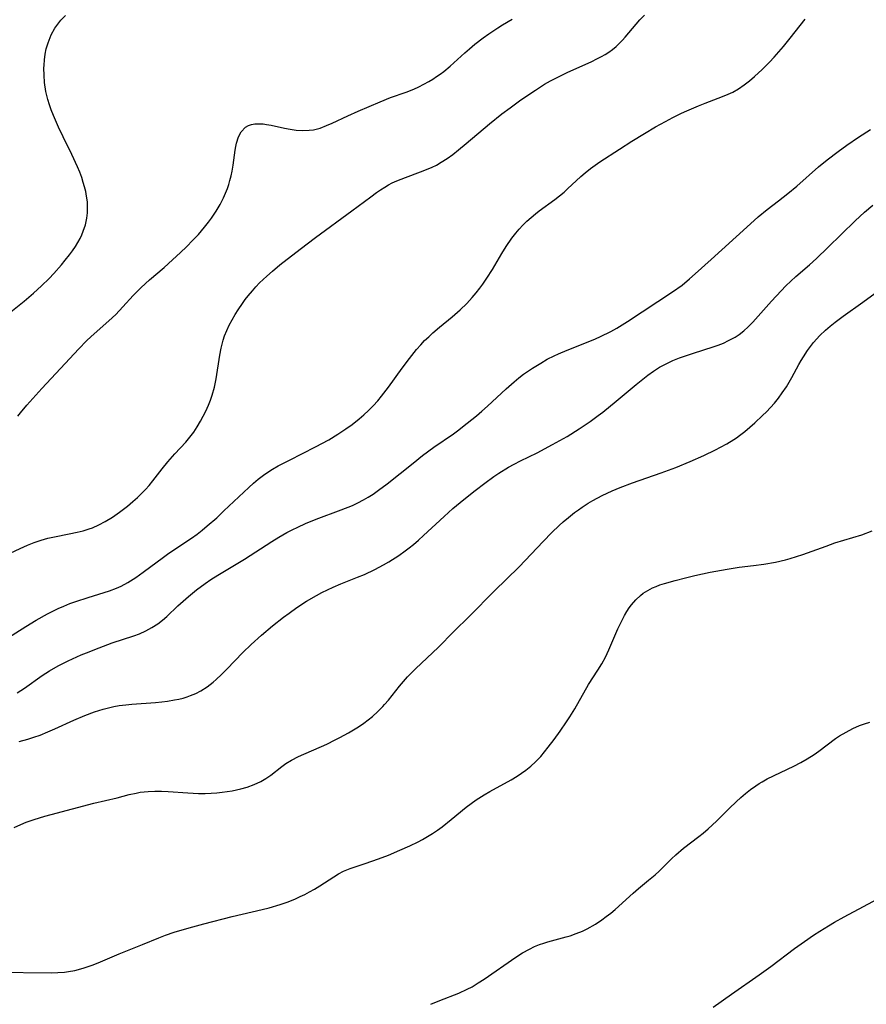
# Model space of a CAD drawing. Units: inches. Extents: x 2108497 to 2113948, y 186417 to 191866.
# Drawn here: x 2109324 to 2109427, y 187802 to 187922 of the extents above; entities that cross this region are included whole.
import ezdxf

# ---------------------------------------------------------------- set-up
doc = ezdxf.new("R2010")
doc.units = ezdxf.units.IN
doc.header["$MEASUREMENT"] = 0
doc.layers.add('c_21_T14S_R20E', color=100, linetype='Continuous')

msp = doc.modelspace()

# ---------------------------------------------------------------- linework, layer by layer
at = {"layer": 'c_21_T14S_R20E'}
for points in [[(2109321.39, 187856.23, 1078), (2109324.48, 187857.67, 1078), (2109325.37, 187858.06, 1078), (2109326.19, 187858.38, 1078), (2109327.02, 187858.67, 1078), (2109327.82, 187858.9, 1078), (2109328.63, 187859.08, 1078), (2109330.43, 187859.43, 1078), (2109331.42, 187859.64, 1078), (2109332.15, 187859.82, 1078), (2109332.88, 187860.04, 1078), (2109333.26, 187860.18, 1078), (2109334.04, 187860.52, 1078), (2109334.81, 187860.92, 1078), (2109335.69, 187861.45, 1078), (2109336.56, 187862.06, 1078), (2109337.51, 187862.8, 1078), (2109338.18, 187863.37, 1078), (2109338.73, 187863.87, 1078), (2109339.27, 187864.39, 1078), (2109339.69, 187864.82, 1078), (2109340.15, 187865.33, 1078), (2109340.62, 187865.9, 1078), (2109341.74, 187867.34, 1078), (2109342.44, 187868.2, 1078), (2109343.29, 187869.16, 1078), (2109344.62, 187870.6, 1078), (2109345.11, 187871.19, 1078), (2109345.57, 187871.8, 1078), (2109346, 187872.46, 1078), (2109346.41, 187873.14, 1078), (2109346.74, 187873.73, 1078), (2109347.05, 187874.34, 1078), (2109347.38, 187875.1, 1078), (2109347.61, 187875.7, 1078), (2109347.82, 187876.32, 1078), (2109348.09, 187877.28, 1078), (2109348.29, 187878.27, 1078), (2109348.73, 187881.15, 1078), (2109348.9, 187882.02, 1078), (2109349.15, 187882.98, 1078), (2109349.33, 187883.5, 1078), (2109349.6, 187884.15, 1078), (2109349.9, 187884.8, 1078), (2109350.24, 187885.46, 1078), (2109350.61, 187886.11, 1078), (2109350.96, 187886.67, 1078), (2109351.5, 187887.47, 1078), (2109351.83, 187887.94, 1078), (2109352.18, 187888.39, 1078), (2109352.7, 187889, 1078), (2109353.14, 187889.49, 1078), (2109353.59, 187889.96, 1078), (2109354.46, 187890.78, 1078), (2109355.15, 187891.39, 1078), (2109356.06, 187892.15, 1078), (2109358.51, 187894.06, 1078), (2109360.39, 187895.47, 1078), (2109364.8, 187898.7, 1078), (2109367.09, 187900.42, 1078), (2109367.78, 187900.93, 1078), (2109368.28, 187901.27, 1078), (2109368.8, 187901.6, 1078), (2109369.25, 187901.87, 1078), (2109369.7, 187902.11, 1078), (2109370.27, 187902.37, 1078), (2109371.31, 187902.79, 1078), (2109373.16, 187903.46, 1078), (2109373.87, 187903.73, 1078), (2109374.58, 187904.03, 1078), (2109375.1, 187904.29, 1078), (2109375.67, 187904.62, 1078), (2109376.38, 187905.09, 1078), (2109377.07, 187905.59, 1078), (2109377.75, 187906.12, 1078), (2109378.69, 187906.9, 1078), (2109381.52, 187909.3, 1078), (2109383.05, 187910.51, 1078), (2109384.03, 187911.24, 1078), (2109385.36, 187912.21, 1078), (2109387.12, 187913.41, 1078), (2109388.23, 187914.11, 1078), (2109388.96, 187914.52, 1078), (2109389.86, 187914.99, 1078), (2109390.98, 187915.54, 1078), (2109393.99, 187916.9, 1078), (2109394.58, 187917.19, 1078), (2109395.16, 187917.49, 1078), (2109395.6, 187917.74, 1078), (2109396.03, 187918.01, 1078), (2109396.49, 187918.35, 1078), (2109396.93, 187918.71, 1078), (2109397.32, 187919.07, 1078), (2109397.69, 187919.46, 1078), (2109398.04, 187919.85, 1078), (2109399.8, 187921.93, 1078), (2109400.37, 187922.53, 1078)], [(2109322.28, 187846.35, 1080), (2109325.16, 187848.18, 1080), (2109326.42, 187848.94, 1080), (2109327.8, 187849.7, 1080), (2109329.11, 187850.35, 1080), (2109329.79, 187850.65, 1080), (2109330.52, 187850.95, 1080), (2109331.23, 187851.22, 1080), (2109332.72, 187851.71, 1080), (2109335.32, 187852.5, 1080), (2109336.19, 187852.83, 1080), (2109336.77, 187853.09, 1080), (2109337.58, 187853.52, 1080), (2109338.54, 187854.13, 1080), (2109339.42, 187854.76, 1080), (2109341.89, 187856.6, 1080), (2109342.56, 187857.07, 1080), (2109345.3, 187858.9, 1080), (2109345.99, 187859.4, 1080), (2109346.61, 187859.88, 1080), (2109347.22, 187860.39, 1080), (2109348.37, 187861.4, 1080), (2109349.25, 187862.22, 1080), (2109352.26, 187865.07, 1080), (2109352.84, 187865.58, 1080), (2109353.42, 187866.08, 1080), (2109354.05, 187866.56, 1080), (2109354.7, 187867.01, 1080), (2109355.16, 187867.31, 1080), (2109355.86, 187867.71, 1080), (2109357.21, 187868.4, 1080), (2109360.39, 187870, 1080), (2109362.01, 187870.87, 1080), (2109363.1, 187871.54, 1080), (2109364.08, 187872.2, 1080), (2109364.83, 187872.75, 1080), (2109365.68, 187873.42, 1080), (2109366.24, 187873.9, 1080), (2109366.82, 187874.44, 1080), (2109367.4, 187875.02, 1080), (2109367.94, 187875.63, 1080), (2109368.39, 187876.17, 1080), (2109369.26, 187877.27, 1080), (2109370.93, 187879.59, 1080), (2109371.8, 187880.77, 1080), (2109372.65, 187881.84, 1080), (2109373.17, 187882.42, 1080), (2109373.65, 187882.93, 1080), (2109374.14, 187883.41, 1080), (2109374.65, 187883.88, 1080), (2109375.45, 187884.56, 1080), (2109376.98, 187885.82, 1080), (2109377.96, 187886.66, 1080), (2109378.79, 187887.47, 1080), (2109379.42, 187888.17, 1080), (2109379.9, 187888.74, 1080), (2109380.36, 187889.32, 1080), (2109380.72, 187889.82, 1080), (2109381.22, 187890.54, 1080), (2109381.9, 187891.6, 1080), (2109383.05, 187893.55, 1080), (2109383.58, 187894.4, 1080), (2109384.26, 187895.39, 1080), (2109384.73, 187896.01, 1080), (2109385.16, 187896.5, 1080), (2109385.6, 187896.98, 1080), (2109386.09, 187897.46, 1080), (2109386.59, 187897.92, 1080), (2109387.12, 187898.36, 1080), (2109387.56, 187898.71, 1080), (2109389.48, 187900.1, 1080), (2109390.03, 187900.53, 1080), (2109390.61, 187901.01, 1080), (2109391.02, 187901.38, 1080), (2109392.65, 187902.9, 1080), (2109393.16, 187903.34, 1080), (2109393.8, 187903.85, 1080), (2109394.37, 187904.27, 1080), (2109394.95, 187904.68, 1080), (2109397.36, 187906.24, 1080), (2109398.84, 187907.18, 1080), (2109400.39, 187908.13, 1080), (2109401.74, 187908.94, 1080), (2109402.94, 187909.6, 1080), (2109403.81, 187910.06, 1080), (2109404.89, 187910.6, 1080), (2109405.53, 187910.9, 1080), (2109406.95, 187911.51, 1080), (2109407.74, 187911.82, 1080), (2109409.87, 187912.61, 1080), (2109410.54, 187912.89, 1080), (2109411.11, 187913.16, 1080), (2109411.82, 187913.57, 1080), (2109412.49, 187914.03, 1080), (2109413.14, 187914.54, 1080), (2109413.77, 187915.07, 1080), (2109414.68, 187915.91, 1080), (2109415.58, 187916.79, 1080), (2109416.15, 187917.4, 1080), (2109416.73, 187918.05, 1080), (2109417.29, 187918.71, 1080), (2109418.11, 187919.73, 1080), (2109419.93, 187922.05, 1080)], [(2109322.53, 187885.77, 1074), (2109324.96, 187887.75, 1074), (2109326.1, 187888.72, 1074), (2109327.07, 187889.59, 1074), (2109328, 187890.51, 1074), (2109328.57, 187891.11, 1074), (2109329.48, 187892.14, 1074), (2109329.95, 187892.72, 1074), (2109330.47, 187893.37, 1074), (2109330.84, 187893.87, 1074), (2109331.19, 187894.39, 1074), (2109331.48, 187894.86, 1074), (2109331.75, 187895.35, 1074), (2109331.96, 187895.79, 1074), (2109332.15, 187896.24, 1074), (2109332.4, 187897.03, 1074), (2109332.58, 187897.84, 1074), (2109332.65, 187898.46, 1074), (2109332.67, 187899.14, 1074), (2109332.64, 187899.82, 1074), (2109332.55, 187900.5, 1074), (2109332.45, 187901.07, 1074), (2109332.31, 187901.63, 1074), (2109332.15, 187902.18, 1074), (2109331.96, 187902.76, 1074), (2109331.71, 187903.43, 1074), (2109331.44, 187904.09, 1074), (2109330.76, 187905.57, 1074), (2109329.7, 187907.71, 1074), (2109329.12, 187908.91, 1074), (2109328.51, 187910.3, 1074), (2109328.24, 187910.99, 1074), (2109328.03, 187911.62, 1074), (2109327.83, 187912.26, 1074), (2109327.6, 187913.24, 1074), (2109327.44, 187914.32, 1074), (2109327.37, 187915.2, 1074), (2109327.36, 187916.09, 1074), (2109327.37, 187916.42, 1074), (2109327.42, 187917.09, 1074), (2109327.51, 187917.76, 1074), (2109327.64, 187918.42, 1074), (2109327.86, 187919.17, 1074), (2109328.26, 187920.14, 1074), (2109328.7, 187920.95, 1074), (2109329.04, 187921.44, 1074), (2109329.42, 187921.91, 1074), (2109329.98, 187922.47, 1074)], [(2109324.2, 187873.75, 1076), (2109324.5, 187874.14, 1076), (2109325.28, 187875.08, 1076), (2109327.1, 187877.12, 1076), (2109329.37, 187879.53, 1076), (2109331.6, 187881.95, 1076), (2109332.53, 187882.9, 1076), (2109333.11, 187883.44, 1076), (2109335.27, 187885.33, 1076), (2109336.09, 187886.1, 1076), (2109336.97, 187887.03, 1076), (2109338.23, 187888.42, 1076), (2109339.19, 187889.41, 1076), (2109340.2, 187890.33, 1076), (2109341.98, 187891.84, 1076), (2109343, 187892.75, 1076), (2109343.97, 187893.65, 1076), (2109344.68, 187894.33, 1076), (2109345.48, 187895.14, 1076), (2109346.14, 187895.86, 1076), (2109346.88, 187896.73, 1076), (2109347.37, 187897.33, 1076), (2109347.74, 187897.82, 1076), (2109348.32, 187898.67, 1076), (2109348.79, 187899.48, 1076), (2109349.21, 187900.32, 1076), (2109349.45, 187900.88, 1076), (2109349.68, 187901.45, 1076), (2109349.84, 187901.93, 1076), (2109349.98, 187902.42, 1076), (2109350.12, 187902.99, 1076), (2109350.24, 187903.56, 1076), (2109350.36, 187904.29, 1076), (2109350.61, 187906.1, 1076), (2109350.68, 187906.54, 1076), (2109350.78, 187906.97, 1076), (2109351.03, 187907.73, 1076), (2109351.36, 187908.33, 1076), (2109351.87, 187908.88, 1076), (2109352.24, 187909.11, 1076), (2109352.6, 187909.24, 1076), (2109352.99, 187909.31, 1076), (2109353.49, 187909.32, 1076), (2109354.03, 187909.29, 1076), (2109354.43, 187909.23, 1076), (2109354.98, 187909.14, 1076), (2109356.61, 187908.78, 1076), (2109357.28, 187908.66, 1076), (2109358.03, 187908.54, 1076), (2109358.83, 187908.49, 1076), (2109359.63, 187908.52, 1076), (2109360.12, 187908.58, 1076), (2109360.93, 187908.79, 1076), (2109361.73, 187909.09, 1076), (2109362.41, 187909.39, 1076), (2109364.3, 187910.28, 1076), (2109365.57, 187910.85, 1076), (2109368.25, 187911.99, 1076), (2109369.49, 187912.49, 1076), (2109371.4, 187913.17, 1076), (2109372.33, 187913.53, 1076), (2109372.96, 187913.81, 1076), (2109373.57, 187914.12, 1076), (2109374.18, 187914.45, 1076), (2109374.65, 187914.73, 1076), (2109375.11, 187915.04, 1076), (2109375.54, 187915.35, 1076), (2109375.97, 187915.67, 1076), (2109376.75, 187916.33, 1076), (2109378.53, 187917.95, 1076), (2109379.1, 187918.44, 1076), (2109379.75, 187918.98, 1076), (2109380.76, 187919.76, 1076), (2109381.47, 187920.26, 1076), (2109382.54, 187920.97, 1076), (2109383.12, 187921.33, 1076), (2109384.31, 187922.03, 1076)], [(2109324.12, 187840.09, 1082), (2109324.56, 187840.37, 1082), (2109325, 187840.66, 1082), (2109327.15, 187842.2, 1082), (2109328.05, 187842.78, 1082), (2109329.08, 187843.37, 1082), (2109330.32, 187844.01, 1082), (2109331.9, 187844.72, 1082), (2109332.53, 187844.98, 1082), (2109334.07, 187845.58, 1082), (2109335.66, 187846.16, 1082), (2109338.28, 187847.02, 1082), (2109338.97, 187847.28, 1082), (2109339.74, 187847.62, 1082), (2109340.49, 187848.03, 1082), (2109341.21, 187848.5, 1082), (2109341.76, 187848.93, 1082), (2109342.29, 187849.4, 1082), (2109343.66, 187850.68, 1082), (2109344.94, 187851.81, 1082), (2109345.91, 187852.62, 1082), (2109346.97, 187853.41, 1082), (2109347.64, 187853.87, 1082), (2109348.49, 187854.42, 1082), (2109351.76, 187856.37, 1082), (2109355.06, 187858.49, 1082), (2109355.93, 187859.03, 1082), (2109356.89, 187859.58, 1082), (2109357.54, 187859.92, 1082), (2109358.22, 187860.26, 1082), (2109359.15, 187860.68, 1082), (2109360.48, 187861.22, 1082), (2109363.51, 187862.35, 1082), (2109364.88, 187862.9, 1082), (2109365.54, 187863.21, 1082), (2109366.21, 187863.56, 1082), (2109366.8, 187863.91, 1082), (2109367.38, 187864.28, 1082), (2109368.05, 187864.75, 1082), (2109369.08, 187865.51, 1082), (2109372.24, 187868.05, 1082), (2109373.41, 187868.95, 1082), (2109374.77, 187869.96, 1082), (2109377.14, 187871.61, 1082), (2109377.64, 187871.98, 1082), (2109378.83, 187872.88, 1082), (2109379.96, 187873.8, 1082), (2109380.59, 187874.34, 1082), (2109381.3, 187874.98, 1082), (2109383.56, 187877.08, 1082), (2109384.53, 187877.93, 1082), (2109385.11, 187878.39, 1082), (2109385.69, 187878.84, 1082), (2109386.78, 187879.6, 1082), (2109387.76, 187880.21, 1082), (2109388.56, 187880.66, 1082), (2109389.39, 187881.08, 1082), (2109389.93, 187881.34, 1082), (2109390.99, 187881.79, 1082), (2109393.35, 187882.7, 1082), (2109394.41, 187883.14, 1082), (2109395.02, 187883.42, 1082), (2109396.28, 187884.05, 1082), (2109397.01, 187884.46, 1082), (2109398.32, 187885.28, 1082), (2109403.8, 187888.87, 1082), (2109404.95, 187889.69, 1082), (2109405.87, 187890.43, 1082), (2109406.56, 187891.04, 1082), (2109408.47, 187892.8, 1082), (2109412.81, 187896.75, 1082), (2109414.2, 187897.98, 1082), (2109415.31, 187898.88, 1082), (2109416.69, 187899.92, 1082), (2109417.81, 187900.81, 1082), (2109418.9, 187901.73, 1082), (2109421.55, 187904.07, 1082), (2109422.61, 187904.94, 1082), (2109423.93, 187905.94, 1082), (2109425, 187906.7, 1082), (2109426.42, 187907.66, 1082), (2109427.87, 187908.62, 1082)], [(2109324.33, 187834.17, 1084), (2109325.39, 187834.46, 1084), (2109326.14, 187834.7, 1084), (2109326.89, 187834.97, 1084), (2109327.83, 187835.35, 1084), (2109328.68, 187835.72, 1084), (2109330.99, 187836.78, 1084), (2109332.35, 187837.35, 1084), (2109333.49, 187837.77, 1084), (2109334.56, 187838.11, 1084), (2109335.2, 187838.28, 1084), (2109335.84, 187838.42, 1084), (2109336.51, 187838.55, 1084), (2109337.32, 187838.65, 1084), (2109338.05, 187838.72, 1084), (2109340.92, 187838.93, 1084), (2109341.7, 187839, 1084), (2109342.4, 187839.09, 1084), (2109343.23, 187839.23, 1084), (2109343.77, 187839.34, 1084), (2109344.3, 187839.47, 1084), (2109344.76, 187839.6, 1084), (2109345.2, 187839.76, 1084), (2109345.84, 187840.03, 1084), (2109346.45, 187840.34, 1084), (2109347.21, 187840.84, 1084), (2109347.93, 187841.4, 1084), (2109348.29, 187841.71, 1084), (2109348.94, 187842.33, 1084), (2109349.58, 187842.97, 1084), (2109351.56, 187845.02, 1084), (2109352.56, 187845.99, 1084), (2109353.8, 187847.11, 1084), (2109355.15, 187848.26, 1084), (2109356.47, 187849.29, 1084), (2109357.16, 187849.8, 1084), (2109358.12, 187850.47, 1084), (2109359.3, 187851.23, 1084), (2109360.5, 187851.93, 1084), (2109361.17, 187852.29, 1084), (2109361.85, 187852.63, 1084), (2109362.53, 187852.95, 1084), (2109363.47, 187853.35, 1084), (2109365.49, 187854.15, 1084), (2109366.33, 187854.51, 1084), (2109367.59, 187855.09, 1084), (2109368.64, 187855.65, 1084), (2109369.3, 187856.03, 1084), (2109370.51, 187856.81, 1084), (2109371.27, 187857.35, 1084), (2109371.78, 187857.74, 1084), (2109372.28, 187858.14, 1084), (2109372.91, 187858.68, 1084), (2109373.52, 187859.23, 1084), (2109376.01, 187861.56, 1084), (2109377.08, 187862.5, 1084), (2109378.43, 187863.62, 1084), (2109379.79, 187864.71, 1084), (2109380.96, 187865.6, 1084), (2109382.07, 187866.39, 1084), (2109382.69, 187866.81, 1084), (2109383.86, 187867.53, 1084), (2109384.52, 187867.9, 1084), (2109385.31, 187868.3, 1084), (2109387.32, 187869.28, 1084), (2109389.21, 187870.29, 1084), (2109390.98, 187871.29, 1084), (2109392.44, 187872.19, 1084), (2109393.77, 187873.1, 1084), (2109394.75, 187873.83, 1084), (2109395.3, 187874.25, 1084), (2109396.94, 187875.58, 1084), (2109399.38, 187877.61, 1084), (2109400.79, 187878.72, 1084), (2109401.49, 187879.22, 1084), (2109402.21, 187879.69, 1084), (2109402.52, 187879.87, 1084), (2109403.01, 187880.13, 1084), (2109403.82, 187880.5, 1084), (2109404.65, 187880.83, 1084), (2109405.5, 187881.14, 1084), (2109406.21, 187881.37, 1084), (2109408.85, 187882.21, 1084), (2109409.33, 187882.38, 1084), (2109409.97, 187882.64, 1084), (2109410.6, 187882.93, 1084), (2109411.1, 187883.19, 1084), (2109411.4, 187883.37, 1084), (2109411.88, 187883.69, 1084), (2109412.45, 187884.13, 1084), (2109412.98, 187884.61, 1084), (2109413.54, 187885.18, 1084), (2109415.83, 187887.75, 1084), (2109416.99, 187888.99, 1084), (2109417.57, 187889.58, 1084), (2109418.8, 187890.73, 1084), (2109420.43, 187892.16, 1084), (2109421.28, 187892.93, 1084), (2109422.68, 187894.25, 1084), (2109425.99, 187897.49, 1084), (2109427.13, 187898.55, 1084), (2109428.13, 187899.42, 1084)], [(2109323.75, 187823.73, 1086), (2109324.54, 187824.09, 1086), (2109325.19, 187824.35, 1086), (2109326.19, 187824.71, 1086), (2109327.45, 187825.1, 1086), (2109328.24, 187825.32, 1086), (2109333.44, 187826.67, 1086), (2109336.27, 187827.34, 1086), (2109337.72, 187827.72, 1086), (2109338.58, 187827.91, 1086), (2109339.05, 187828, 1086), (2109339.53, 187828.06, 1086), (2109340.05, 187828.11, 1086), (2109340.85, 187828.13, 1086), (2109341.66, 187828.12, 1086), (2109342.46, 187828.08, 1086), (2109344.84, 187827.92, 1086), (2109346.17, 187827.87, 1086), (2109346.97, 187827.87, 1086), (2109347.69, 187827.89, 1086), (2109348.4, 187827.93, 1086), (2109349.03, 187828, 1086), (2109349.65, 187828.08, 1086), (2109350.25, 187828.18, 1086), (2109351.31, 187828.41, 1086), (2109352.07, 187828.63, 1086), (2109352.91, 187828.94, 1086), (2109353.72, 187829.31, 1086), (2109354.33, 187829.67, 1086), (2109354.94, 187830.09, 1086), (2109356.28, 187831.13, 1086), (2109356.79, 187831.5, 1086), (2109357.47, 187831.92, 1086), (2109358.3, 187832.35, 1086), (2109361.77, 187833.87, 1086), (2109362.79, 187834.37, 1086), (2109363.34, 187834.65, 1086), (2109364.38, 187835.23, 1086), (2109365.59, 187835.98, 1086), (2109366.25, 187836.43, 1086), (2109366.78, 187836.83, 1086), (2109367.3, 187837.24, 1086), (2109367.96, 187837.83, 1086), (2109368.58, 187838.45, 1086), (2109368.78, 187838.68, 1086), (2109369.24, 187839.22, 1086), (2109370.58, 187840.91, 1086), (2109371.06, 187841.48, 1086), (2109371.56, 187842.03, 1086), (2109372.06, 187842.55, 1086), (2109372.58, 187843.06, 1086), (2109374.61, 187844.97, 1086), (2109375.32, 187845.66, 1086), (2109377.17, 187847.52, 1086), (2109379.13, 187849.45, 1086), (2109382.12, 187852.46, 1086), (2109385.14, 187855.44, 1086), (2109386.62, 187856.96, 1086), (2109388.08, 187858.52, 1086), (2109389.11, 187859.58, 1086), (2109390.02, 187860.45, 1086), (2109390.49, 187860.88, 1086), (2109391.14, 187861.43, 1086), (2109391.89, 187862.03, 1086), (2109392.35, 187862.37, 1086), (2109392.82, 187862.7, 1086), (2109393.54, 187863.18, 1086), (2109394.1, 187863.51, 1086), (2109395.23, 187864.11, 1086), (2109396.46, 187864.68, 1086), (2109397.42, 187865.08, 1086), (2109398.91, 187865.65, 1086), (2109402.4, 187866.87, 1086), (2109404.19, 187867.52, 1086), (2109405.93, 187868.23, 1086), (2109407.59, 187868.97, 1086), (2109409.03, 187869.67, 1086), (2109409.62, 187869.97, 1086), (2109410.41, 187870.4, 1086), (2109411.23, 187870.9, 1086), (2109411.55, 187871.12, 1086), (2109411.94, 187871.4, 1086), (2109412.57, 187871.9, 1086), (2109413.79, 187872.94, 1086), (2109414.75, 187873.82, 1086), (2109415.2, 187874.26, 1086), (2109415.7, 187874.79, 1086), (2109416.18, 187875.33, 1086), (2109416.67, 187875.95, 1086), (2109417.14, 187876.58, 1086), (2109417.63, 187877.33, 1086), (2109418.29, 187878.46, 1086), (2109419.15, 187880.03, 1086), (2109419.42, 187880.5, 1086), (2109419.7, 187880.95, 1086), (2109420.2, 187881.72, 1086), (2109420.94, 187882.69, 1086), (2109421.72, 187883.55, 1086), (2109422.38, 187884.19, 1086), (2109422.95, 187884.69, 1086), (2109423.55, 187885.17, 1086), (2109424.52, 187885.89, 1086), (2109426.94, 187887.62, 1086), (2109430.22, 187889.99, 1086)], [(2109321.42, 187806.11, 1088), (2109328.26, 187806.05, 1088), (2109329.07, 187806.07, 1088), (2109329.86, 187806.12, 1088), (2109330.33, 187806.19, 1088), (2109331.12, 187806.34, 1088), (2109332.13, 187806.61, 1088), (2109332.74, 187806.8, 1088), (2109333.34, 187807.02, 1088), (2109334.23, 187807.38, 1088), (2109336.5, 187808.36, 1088), (2109339.34, 187809.49, 1088), (2109341.33, 187810.31, 1088), (2109342.13, 187810.61, 1088), (2109343.2, 187810.98, 1088), (2109345.01, 187811.53, 1088), (2109346.79, 187812.01, 1088), (2109350.26, 187812.89, 1088), (2109353.9, 187813.74, 1088), (2109354.73, 187813.95, 1088), (2109356.07, 187814.35, 1088), (2109357.05, 187814.69, 1088), (2109357.95, 187815.06, 1088), (2109358.52, 187815.32, 1088), (2109359.08, 187815.59, 1088), (2109359.66, 187815.91, 1088), (2109360.24, 187816.24, 1088), (2109360.9, 187816.64, 1088), (2109362.59, 187817.74, 1088), (2109363.18, 187818.09, 1088), (2109363.78, 187818.4, 1088), (2109364.59, 187818.73, 1088), (2109366.42, 187819.33, 1088), (2109368.02, 187819.9, 1088), (2109369.24, 187820.37, 1088), (2109370.64, 187820.95, 1088), (2109371.85, 187821.49, 1088), (2109372.87, 187821.99, 1088), (2109373.39, 187822.27, 1088), (2109374.01, 187822.62, 1088), (2109374.61, 187822.99, 1088), (2109375.2, 187823.38, 1088), (2109375.79, 187823.82, 1088), (2109376.88, 187824.68, 1088), (2109378.68, 187826.18, 1088), (2109379.3, 187826.65, 1088), (2109379.93, 187827.09, 1088), (2109380.88, 187827.69, 1088), (2109381.57, 187828.09, 1088), (2109384.16, 187829.51, 1088), (2109384.91, 187829.96, 1088), (2109385.44, 187830.32, 1088), (2109385.95, 187830.69, 1088), (2109386.55, 187831.18, 1088), (2109387.12, 187831.7, 1088), (2109387.77, 187832.37, 1088), (2109388.23, 187832.91, 1088), (2109388.68, 187833.48, 1088), (2109389.39, 187834.42, 1088), (2109390.12, 187835.45, 1088), (2109390.89, 187836.58, 1088), (2109391.3, 187837.2, 1088), (2109391.9, 187838.17, 1088), (2109393.59, 187841.1, 1088), (2109394.7, 187842.85, 1088), (2109395.18, 187843.64, 1088), (2109395.63, 187844.45, 1088), (2109396.06, 187845.33, 1088), (2109397.15, 187847.89, 1088), (2109397.41, 187848.45, 1088), (2109397.94, 187849.5, 1088), (2109398.23, 187849.99, 1088), (2109398.51, 187850.42, 1088), (2109398.8, 187850.82, 1088), (2109399.32, 187851.42, 1088), (2109399.89, 187851.95, 1088), (2109400.23, 187852.21, 1088), (2109400.78, 187852.55, 1088), (2109401.37, 187852.86, 1088), (2109401.8, 187853.05, 1088), (2109402.25, 187853.22, 1088), (2109402.81, 187853.41, 1088), (2109404.1, 187853.78, 1088), (2109405.36, 187854.1, 1088), (2109406.49, 187854.36, 1088), (2109408.37, 187854.76, 1088), (2109410.44, 187855.15, 1088), (2109411.9, 187855.37, 1088), (2109413.62, 187855.58, 1088), (2109414.9, 187855.76, 1088), (2109416.31, 187856, 1088), (2109417.54, 187856.28, 1088), (2109418.1, 187856.43, 1088), (2109418.87, 187856.68, 1088), (2109419.64, 187856.93, 1088), (2109422.47, 187857.95, 1088), (2109423.53, 187858.33, 1088), (2109426.79, 187859.32, 1088), (2109428.06, 187859.79, 1088)], [(2109374.41, 187802.22, 1090), (2109375.5, 187802.68, 1090), (2109377.8, 187803.57, 1090), (2109378.84, 187804.05, 1090), (2109379.42, 187804.36, 1090), (2109380.17, 187804.81, 1090), (2109380.9, 187805.28, 1090), (2109384.75, 187807.96, 1090), (2109385.55, 187808.47, 1090), (2109386.38, 187808.93, 1090), (2109387, 187809.23, 1090), (2109387.63, 187809.49, 1090), (2109388.13, 187809.66, 1090), (2109388.64, 187809.81, 1090), (2109390.87, 187810.41, 1090), (2109391.33, 187810.55, 1090), (2109392.09, 187810.81, 1090), (2109392.83, 187811.12, 1090), (2109393.42, 187811.4, 1090), (2109394.41, 187811.96, 1090), (2109395.19, 187812.48, 1090), (2109395.74, 187812.88, 1090), (2109396.27, 187813.3, 1090), (2109396.8, 187813.75, 1090), (2109398.99, 187815.75, 1090), (2109399.64, 187816.32, 1090), (2109400.88, 187817.31, 1090), (2109401.66, 187817.96, 1090), (2109402.17, 187818.43, 1090), (2109403.68, 187819.91, 1090), (2109404.19, 187820.39, 1090), (2109405.14, 187821.19, 1090), (2109406.98, 187822.61, 1090), (2109407.53, 187823.05, 1090), (2109408.12, 187823.55, 1090), (2109409.13, 187824.49, 1090), (2109410.72, 187826.08, 1090), (2109411.52, 187826.85, 1090), (2109412.09, 187827.36, 1090), (2109412.67, 187827.85, 1090), (2109413.28, 187828.34, 1090), (2109413.92, 187828.8, 1090), (2109414.32, 187829.07, 1090), (2109414.67, 187829.28, 1090), (2109415.31, 187829.63, 1090), (2109418.53, 187831.17, 1090), (2109419.4, 187831.62, 1090), (2109420.18, 187832.07, 1090), (2109421.01, 187832.6, 1090), (2109421.6, 187833.02, 1090), (2109423.61, 187834.53, 1090), (2109424.09, 187834.85, 1090), (2109424.89, 187835.33, 1090), (2109425.72, 187835.75, 1090), (2109426.54, 187836.11, 1090), (2109427.15, 187836.34, 1090), (2109427.78, 187836.53, 1090)], [(2109408.72, 187801.87, 1092), (2109410.96, 187803.46, 1092), (2109414.33, 187805.79, 1092), (2109415.76, 187806.83, 1092), (2109418.63, 187808.99, 1092), (2109419.83, 187809.86, 1092), (2109420.94, 187810.62, 1092), (2109421.69, 187811.11, 1092), (2109422.76, 187811.77, 1092), (2109423.47, 187812.19, 1092), (2109424.68, 187812.87, 1092), (2109429.37, 187815.38, 1092)]]:
    msp.add_polyline3d(points, dxfattribs=at)

doc.saveas('drawing.dxf')
